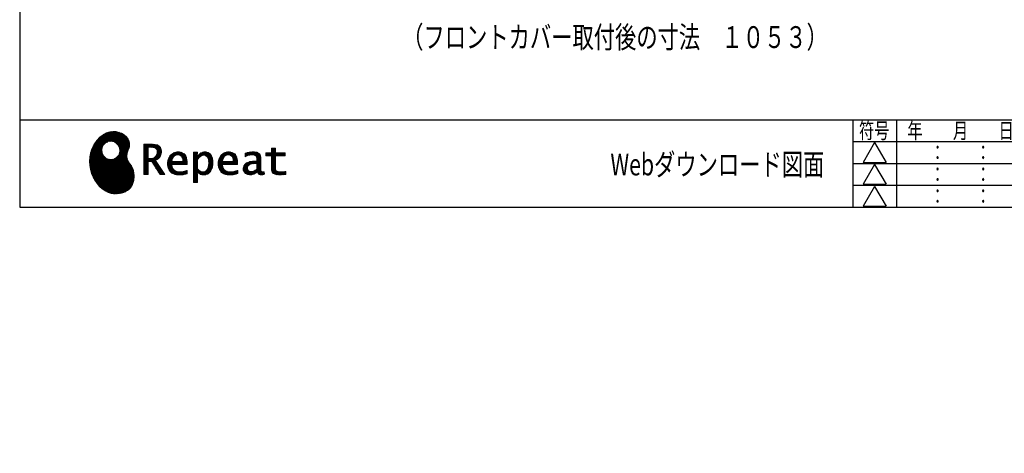
# Model space of a CAD drawing. Units: millimetres. Extents: x 210 to 6060, y -676 to 4299.
# Drawn here: x 210 to 2577, y -524 to 518 of the extents above; entities that cross this region are included whole.
import ezdxf

# ---------------------------------------------------------------- set-up
doc = ezdxf.new("R2010")
doc.units = ezdxf.units.MM
doc.header["$LTSCALE"] = 3.75
doc.layers.add('1', color=7, linetype='Continuous', lineweight=9)
doc.layers.add('10', color=3, linetype='Continuous', lineweight=9)
doc.layers.add('13', color=218, linetype='Continuous', lineweight=9, true_color=0x500050)
doc.layers.add('19', color=52, linetype='Continuous', lineweight=9, true_color=0xc0c000)
doc.styles.get("Standard").update_dxf_attribs({"font": 'txt', "bigfont": 'bigfont'})
doc.styles.add('ＭＳ ゴシック', font='txt')
doc.dimstyles.get("Standard").update_dxf_attribs({"dimtxt": 0.18, "dimasz": 0.18, "dimexe": 0.18, "dimexo": 0.0625, "dimgap": 0.09, "dimtad": 0, "dimtih": 1, "dimtoh": 1, "dimdec": 4, "dimzin": 0, "dimdsep": 46, "dimtxsty": 'Standard', "dimcen": 0.09, "dimadec": 0, "dimazin": 0, "dimtfac": 1, "dimtdec": 4, "dimtofl": 0, "dimtmove": 0, "dimatfit": 3, "dimfxl": 1, "dimtolj": 1, "dimtzin": 0, "dimarcsym": 0})
pattern_1 = [(45, (355508.818, 901.877), (-1.694074703, 1.694074703), []), (135, (355508.818, 901.877), (-1.694074703, -1.694074703), [])]

# ---------------------------------------------------------------- blocks, each defined once
blk = doc.blocks.new('_DOT')
at = {"color": 0}
blk.add_line((-0.5, 0), (-1, 0), dxfattribs=at)
at = {"color": 0, "const_width": 0.5}
blk.add_lwpolyline([(-0.25, 0, 1), (0.25, 0, 1)], format="xyb", close=True, dxfattribs=at)
blk = doc.blocks.new('Dim50')
at = {"layer": '13', "color": 218, "linetype": 'Continuous', "lineweight": 30, "true_color": 0x500050}
for p, q in [((1508.7, 1497.5), (1376.1, 1497.5)), ((1391.1, 1497.5), (1391.1, 777.5)), ((1456.9, 777.5), (1376.1, 777.5))]:
    blk.add_line(p, q, dxfattribs=at)
at = {"layer": '13', "color": 218, "linetype": 'Continuous', "lineweight": 30, "true_color": 0x500050, "xscale": 9, "yscale": 9, "zscale": 9}
for p, rotation in [((1391.1, 1497.5), 89.99999999999991), ((1391.1, 777.5), 269.9999999999998)]:
    blk.add_blockref('_DOT', p, dxfattribs=dict(at, rotation=rotation))
at = {"layer": '13', "color": 218, "linetype": 'Continuous', "lineweight": 9, "true_color": 0x500050, "insert": (1391.1, 1137.5), "char_height": 52.5, "width": 3155.202, "attachment_point": 8, "rotation": 90, "style": 'ＭＳ ゴシック'}
blk.add_mtext('ガス接続口高さ 720', dxfattribs=at)
blk = doc.blocks.new('Dim59')
at = {"layer": '10', "color": 3, "linetype": 'Continuous', "lineweight": 30}
for p, q in [((767.7, 2712.5), (482, 2712.5)), ((497, 777.5), (497, 2712.5)), ((733.7, 777.5), (482, 777.5))]:
    blk.add_line(p, q, dxfattribs=at)
at = {"layer": '10', "color": 3, "linetype": 'Continuous', "lineweight": 30, "xscale": 9, "yscale": 9, "zscale": 9}
for p, rotation in [((497, 2712.5), 89.99999999999991), ((497, 777.5), 269.9999999999998)]:
    blk.add_blockref('_DOT', p, dxfattribs=dict(at, rotation=rotation))
at = {"layer": '10', "color": 3, "linetype": 'Continuous', "lineweight": 9, "insert": (497, 1745), "char_height": 52.5, "width": 4538.755, "attachment_point": 8, "rotation": 90, "style": 'ＭＳ ゴシック'}
blk.add_mtext('固定用下地取付位置\u30001935', dxfattribs=at)
blk = doc.blocks.new('G37')
at = {"layer": '19', "linetype": 'Continuous', "lineweight": 9}
h = blk.add_hatch(dxfattribs=at)
h.set_pattern_fill('', scale=0.066667, style=0, pattern_type=2)
h.set_pattern_definition(pattern_1)
h.paths.add_polyline_path([(466.9, 236.3), (462, 240.8), (456.1, 244.6), (449.5, 247.3), (442.2, 249), (434.6, 249.4), (426.6, 248.4), (418.5, 245.9), (410.5, 241.7), (402.8, 235.6), (395.4, 227.6), (390.1, 220), (388.6, 217.4), (387.2, 215), (383.8, 207.6), (380.5, 197.6), (378.6, 187.6), (378, 177.5), (378.6, 167.7), (380.3, 158), (383, 148.7), (386.6, 139.9), (391.1, 131.7), (396.3, 124.1), (402.1, 117.4), (408.5, 111.5), (415.3, 106.7), (422.4, 103), (429.9, 100.6), (435.5, 99.6), (437.4, 99.5), (440.6, 99.4), (450, 100), (460.7, 102.6), (469.4, 107.2), (476.3, 113.6), (481.1, 121.7), (484, 131.2), (484.8, 142), (484.2, 151), (483.6, 153.9), (483.3, 155.6), (481.6, 160.6), (478.4, 166.5), (474.8, 171.9), (471.4, 177.4), (468.7, 183.2), (467.4, 189.7), (468.1, 197.3), (470.4, 204.1), (471.5, 206.3), (472.3, 207.8), (473.8, 212.8), (474.3, 219.1), (473.2, 225.3), (470.7, 231)], flags=0)
h.paths.add_polyline_path([(450.2, 210.1), (446.3, 217.5), (441.5, 222.1), (439.6, 223.1), (437.8, 224.2), (431.3, 225.7), (422.9, 224.9), (415.5, 221), (410.9, 216.2), (409.9, 214.4), (408.9, 212.5), (407.3, 206), (408.1, 197.7), (412, 190.2), (416.8, 185.6), (418.6, 184.6), (420.5, 183.6), (427, 182), (435.3, 182.8), (442.8, 186.7), (447.4, 191.5), (448.4, 193.4), (449.4, 195.2), (451, 201.7)], flags=0)
h = blk.add_hatch(dxfattribs=at)
h.set_pattern_fill('', scale=0.066667, style=0, pattern_type=2)
h.set_pattern_definition(pattern_1)
h.paths.add_polyline_path([(550.3, 205.9), (548.8, 209.8), (548.3, 210.5), (547.9, 211.3), (545.3, 214.3), (542, 216.5), (541.2, 216.9), (540.5, 217.2), (535.3, 218.3), (528.7, 218.8), (526.5, 218.8), (508.8, 218.8), (508.8, 146), (518.6, 146), (518.6, 177), (527.3, 177), (547.3, 146), (559, 146), (536.3, 179.8), (537.3, 180.4), (540.3, 182.2), (543.5, 184.6), (546.1, 187.2), (547.6, 189.3), (548, 190), (548.5, 191), (550.2, 195.6), (550.9, 199.7), (550.9, 201), (550.9, 202.3)], flags=0)
h.paths.add_polyline_path([(540.6, 198.7), (540.6, 200.2), (540.6, 201), (540.2, 203.4), (539.4, 205.7), (539.2, 206.1), (539, 206.6), (537.4, 208.4), (535.3, 209.8), (534.8, 210), (534.2, 210.3), (530.7, 211.1), (526, 211.4), (524.5, 211.4), (518.6, 211.4), (518.6, 184.3), (523.7, 184.3), (524.6, 184.3), (527.6, 184.6), (531, 185.5), (533.9, 187), (535.8, 188.5), (536.3, 189.1), (537, 189.9), (539.5, 194.2)], flags=0)
h = blk.add_hatch(dxfattribs=at)
h.set_pattern_fill('', scale=0.066667, style=0, pattern_type=2)
h.set_pattern_definition(pattern_1)
h.paths.add_polyline_path([(606.5, 194.6), (605.5, 195.6), (599.6, 199), (593, 200.5), (590.8, 200.5), (588.2, 200.5), (580.4, 198.4), (573.5, 193.5), (572.3, 192.2), (571.2, 190.8), (567.1, 183), (565.4, 174.8), (565.4, 172.1), (565.4, 169.4), (567.1, 161.3), (571, 153.8), (572.2, 152.5), (573, 151.5), (576.1, 149.1), (581.1, 146.7), (587.1, 145.2), (592.4, 144.8), (594.1, 144.8), (596, 144.8), (600.9, 145.2), (601.5, 145.3), (602.1, 145.4), (608.2, 146.7), (608.9, 146.9), (609.1, 146.9), (610.5, 147.4), (612.3, 148), (612.7, 148.1), (612.7, 155.8), (611.2, 155.2), (603.7, 153), (597.5, 152.1), (595.4, 152.1), (593.6, 152.1), (588.1, 153.1), (582.9, 155.3), (582, 156), (581, 156.7), (577.6, 161.5), (575.8, 168.4), (575.7, 170.1), (612.4, 170.1), (612.4, 173.2), (612.4, 175), (612.1, 180.4), (610.9, 186.3), (609.1, 191.1), (607.3, 193.9)], flags=0)
h.paths.add_polyline_path([(601.2, 185.4), (600.1, 187.9), (599.1, 189.4), (598.6, 189.8), (598.1, 190.4), (594.7, 192.3), (591.1, 193.2), (589.9, 193.2), (588.6, 193.2), (584.7, 192.1), (581.1, 189.8), (580.5, 189.1), (579.9, 188.4), (577.5, 184.1), (576.1, 178.7), (576, 177.4), (602.1, 177.4), (602.1, 178.8), (602.1, 179.7), (601.9, 182.4)], flags=0)
h = blk.add_hatch(dxfattribs=at)
h.set_pattern_fill('', scale=0.066667, style=0, pattern_type=2)
h.set_pattern_definition(pattern_1)
h.paths.add_polyline_path([(674.6, 177.1), (673.3, 185.1), (670.3, 192.2), (669.4, 193.4), (668.5, 194.6), (663.2, 198.7), (657.1, 200.5), (655, 200.5), (653.8, 200.5), (650, 199.8), (646.2, 198.2), (645.5, 197.7), (644.7, 197.2), (641.3, 194.2), (638.2, 190.2), (637.6, 189.3), (637, 189.3), (637.6, 199.3), (627.8, 199.3), (627.8, 126.5), (637.6, 126.5), (637.6, 144.8), (637, 152.1), (637.6, 152.1), (638.2, 151.4), (641.2, 148.4), (644.2, 146.5), (644.8, 146.2), (645.4, 146), (648.4, 145.1), (651.2, 144.8), (652.2, 144.8), (653.3, 144.8), (656.8, 145.3), (660.5, 146.6), (661.2, 146.9), (661.9, 147.3), (665.2, 149.6), (668.1, 152.5), (668.6, 153.2), (669.6, 154.5), (673.1, 162.5), (674.6, 171.5), (674.6, 174.4)], flags=0)
h.paths.add_polyline_path([(664.3, 175.6), (663.5, 182.2), (661.6, 187.3), (661.1, 188), (660.5, 188.7), (657.5, 191.2), (654.1, 192.3), (653, 192.3), (652.1, 192.3), (649.5, 191.7), (646.2, 190.3), (645.5, 189.9), (644.8, 189.5), (641.5, 186.7), (638.2, 183), (637.6, 182.1), (637.6, 159.4), (638.1, 158.8), (641, 156.2), (643.7, 154.2), (644.3, 153.9), (644.8, 153.6), (647.6, 152.6), (650, 152.1), (650.9, 152.1), (652.1, 152.1), (655.9, 153.3), (659.6, 156.2), (660.2, 157), (660.9, 157.8), (663.3, 163.5), (664.3, 171), (664.3, 173.4)], flags=0)
h = blk.add_hatch(dxfattribs=at)
h.set_pattern_fill('', scale=0.066667, style=0, pattern_type=2)
h.set_pattern_definition(pattern_1)
h.paths.add_polyline_path([(727.8, 194.6), (726.8, 195.6), (720.9, 199), (714.3, 200.5), (712.1, 200.5), (709.6, 200.5), (701.8, 198.4), (694.8, 193.5), (693.7, 192.2), (692.5, 190.8), (688.5, 183), (686.7, 174.8), (686.7, 172.1), (686.7, 169.4), (688.4, 161.3), (692.4, 153.8), (693.5, 152.5), (694.4, 151.5), (697.4, 149.1), (702.4, 146.7), (708.4, 145.2), (713.7, 144.8), (715.5, 144.8), (717.3, 144.8), (722.2, 145.2), (722.8, 145.3), (723.4, 145.4), (729.6, 146.7), (730.2, 146.9), (730.4, 146.9), (731.8, 147.4), (733.6, 148), (734.1, 148.1), (734.1, 155.8), (732.5, 155.2), (725, 153), (718.8, 152.1), (716.8, 152.1), (715, 152.1), (709.5, 153.1), (704.2, 155.3), (703.3, 156), (702.3, 156.7), (698.9, 161.5), (697.2, 168.4), (697.1, 170.1), (733.8, 170.1), (733.8, 173.2), (733.8, 175), (733.4, 180.4), (732.3, 186.3), (730.4, 191.1), (728.6, 193.9)], flags=0)
h.paths.add_polyline_path([(722.6, 185.4), (721.5, 187.9), (720.4, 189.4), (720, 189.8), (719.4, 190.4), (716.1, 192.3), (712.4, 193.2), (711.2, 193.2), (710, 193.2), (706.1, 192.1), (702.5, 189.8), (701.8, 189.1), (701.2, 188.4), (698.8, 184.1), (697.5, 178.7), (697.4, 177.4), (723.4, 177.4), (723.4, 178.8), (723.4, 179.7), (723.2, 182.4)], flags=0)
h = blk.add_hatch(dxfattribs=at)
h.set_pattern_fill('', scale=0.066667, style=0, pattern_type=2)
h.set_pattern_definition(pattern_1)
h.paths.add_polyline_path([(785.9, 195.9), (785.2, 196.7), (780.1, 199.4), (773.4, 200.5), (771.2, 200.5), (769, 200.5), (763.1, 199.9), (762.4, 199.8), (761.7, 199.7), (757.7, 198.7), (752.9, 197.2), (751.9, 196.8), (751.9, 188.5), (752.8, 189), (757.1, 190.9), (760.9, 192.1), (761.5, 192.3), (762.2, 192.4), (767.4, 193.2), (769.2, 193.2), (770.3, 193.2), (773.3, 192.8), (773.6, 192.7), (774, 192.6), (777.1, 191), (777.4, 190.8), (777.6, 190.6), (779.2, 188), (779.3, 187.7), (779.4, 187.4), (779.8, 185.6), (779.9, 183.4), (779.9, 182.7), (779.9, 178.2), (774, 178.2), (771.2, 178.2), (762.9, 176.9), (755.7, 173.9), (754.5, 173), (753.6, 172.4), (751.3, 170.2), (749, 167.1), (747.7, 163.6), (747.2, 160.7), (747.2, 159.8), (747.2, 159), (747.5, 156.7), (748.5, 153.9), (750, 151.4), (751.5, 149.6), (752.1, 149.2), (752.9, 148.5), (757.5, 146.1), (762.4, 145.1), (764, 145.1), (765, 145.1), (768.2, 145.5), (771.7, 146.4), (772.4, 146.7), (773.1, 147), (776.8, 148.9), (780.7, 151.8), (781.5, 152.4), (781.8, 151.7), (783.3, 148.5), (785.2, 146.6), (785.6, 146.4), (786.1, 146.1), (788.3, 145.4), (790.4, 145.1), (791.1, 145.1), (791.9, 145.1), (794.2, 145.5), (797.7, 146.4), (798.5, 146.6), (797.6, 152.4), (797.3, 152.4), (795.8, 152.1), (794.9, 152), (794.6, 152), (794, 152), (792.5, 152.4), (792.3, 152.4), (792.1, 152.5), (790.8, 153.6), (790.7, 153.7), (790.6, 153.9), (789.8, 155.9), (789.8, 156.1), (789.8, 156.4), (789.6, 159.3), (789.6, 160.2), (789.6, 182.6), (789.6, 183.6), (789.5, 186.8), (789.1, 189.8), (788.9, 190.3), (788.8, 190.8), (787.8, 193.2), (786.3, 195.5)], flags=0)
h.paths.add_polyline_path([(779.9, 158.7), (779.9, 172.2), (777, 172.2), (774.8, 172.2), (768.2, 171.5), (762.8, 169.8), (762, 169.3), (761.5, 168.9), (760, 167.7), (758.5, 165.8), (757.6, 163.7), (757.3, 162), (757.3, 161.4), (757.3, 160.6), (757.9, 158.2), (759.2, 155.8), (759.6, 155.4), (760, 155), (762.5, 153.5), (765.5, 152.9), (766.5, 152.9), (767.3, 152.9), (769.7, 153.2), (772.5, 154.1), (773.1, 154.3), (773.6, 154.6), (776.4, 156.2), (779.3, 158.3)], flags=0)
h = blk.add_hatch(dxfattribs=at)
h.set_pattern_fill('', scale=0.066667, style=0, pattern_type=2)
h.set_pattern_definition(pattern_1)
h.paths.add_polyline_path([(848.3, 190.8), (848.3, 198.1), (824.6, 198.1), (824.6, 209.6), (814.9, 209.6), (814.9, 198.1), (801.6, 198.1), (801.6, 190.8), (814.9, 190.8), (814.9, 165.1), (814.9, 163.7), (815.1, 159.7), (815.6, 156), (815.7, 155.3), (815.9, 154.7), (817, 151.8), (818.8, 149.4), (819.2, 149), (819.9, 148.3), (825.4, 145.8), (832.8, 144.8), (835.3, 144.8), (838.5, 144.8), (848.2, 145.8), (849.4, 146), (849.4, 153.3), (848.4, 153.1), (840.4, 152.1), (837.4, 152.1), (836.1, 152.1), (832.1, 152.6), (831.6, 152.7), (831.2, 152.8), (829, 153.6), (827.2, 154.6), (826.9, 154.9), (826.7, 155.1), (825.2, 157), (825.1, 157.3), (825.1, 157.5), (824.8, 159.5), (824.6, 162.5), (824.6, 163.6), (824.6, 190.8)], flags=0)
at = {"layer": '19', "color": 52, "linetype": 'Continuous', "lineweight": 9, "true_color": 0xc0c000}
for p, q in [((410.5, 241.7), (402.8, 235.6)), ((418.5, 245.9), (410.5, 241.7)), ((426.6, 248.4), (418.5, 245.9)), ((434.6, 249.4), (426.6, 248.4)), ((442.2, 249), (434.6, 249.4)), ((449.5, 247.3), (442.2, 249)), ((456.1, 244.6), (449.5, 247.3)), ((462, 240.8), (456.1, 244.6)), ((466.9, 236.3), (462, 240.8)), ((387.2, 215), (383.8, 207.6)), ((388.6, 217.4), (387.2, 215)), ((390.1, 220), (388.6, 217.4)), ((395.4, 227.6), (390.1, 220)), ((402.8, 235.6), (395.4, 227.6)), ((408.9, 212.5), (409.9, 214.4)), ((409.9, 214.4), (410.9, 216.2)), ((410.9, 216.2), (415.5, 221)), ((415.5, 221), (422.9, 224.9)), ((422.9, 224.9), (431.3, 225.7)), ((431.3, 225.7), (437.8, 224.2)), ((437.8, 224.2), (439.6, 223.1)), ((439.6, 223.1), (441.5, 222.1)), ((441.5, 222.1), (446.3, 217.5)), ((446.3, 217.5), (450.2, 210.1)), ((470.7, 231), (466.9, 236.3)), ((473.2, 225.3), (470.7, 231)), ((474.3, 219.1), (473.2, 225.3)), ((473.8, 212.8), (474.3, 219.1)), ((526.5, 218.8), (508.8, 218.8)), ((508.8, 218.8), (508.8, 146)), ((528.7, 218.8), (526.5, 218.8)), ((535.3, 218.3), (528.7, 218.8)), ((540.5, 217.2), (535.3, 218.3)), ((541.2, 216.9), (540.5, 217.2)), ((542, 216.5), (541.2, 216.9)), ((545.3, 214.3), (542, 216.5)), ((547.9, 211.3), (545.3, 214.3)), ((380.5, 197.6), (378.6, 187.6)), ((383.8, 207.6), (380.5, 197.6)), ((407.3, 206), (408.9, 212.5)), ((408.1, 197.7), (407.3, 206)), ((412, 190.2), (408.1, 197.7)), ((416.8, 185.6), (412, 190.2)), ((447.4, 191.5), (442.8, 186.7)), ((448.4, 193.4), (447.4, 191.5)), ((449.4, 195.2), (448.4, 193.4)), ((451, 201.7), (449.4, 195.2)), ((450.2, 210.1), (451, 201.7)), ((467.4, 189.7), (468.1, 197.3)), ((468.7, 183.2), (467.4, 189.7)), ((468.1, 197.3), (470.4, 204.1)), ((470.4, 204.1), (471.5, 206.3)), ((471.5, 206.3), (472.3, 207.8)), ((472.3, 207.8), (473.8, 212.8)), ((518.6, 211.4), (524.5, 211.4)), ((518.6, 184.3), (518.6, 211.4)), ((524.5, 211.4), (526, 211.4)), ((526, 211.4), (530.7, 211.1)), ((530.7, 211.1), (534.2, 210.3)), ((534.2, 210.3), (534.8, 210)), ((534.8, 210), (535.3, 209.8)), ((535.3, 209.8), (537.4, 208.4)), ((537, 189.9), (536.3, 189.1)), ((539.5, 194.2), (537, 189.9)), ((537.4, 208.4), (539, 206.6)), ((539, 206.6), (539.2, 206.1)), ((539.2, 206.1), (539.4, 205.7)), ((539.4, 205.7), (540.2, 203.4)), ((540.6, 198.7), (539.5, 194.2)), ((540.2, 203.4), (540.6, 201)), ((540.6, 201), (540.6, 200.2)), ((540.6, 200.2), (540.6, 198.7)), ((547.6, 189.3), (548, 190)), ((548.3, 210.5), (547.9, 211.3)), ((548, 190), (548.5, 191)), ((548.8, 209.8), (548.3, 210.5)), ((548.5, 191), (550.2, 195.6)), ((550.3, 205.9), (548.8, 209.8)), ((550.2, 195.6), (550.9, 199.7)), ((550.9, 202.3), (550.3, 205.9)), ((550.9, 201), (550.9, 202.3)), ((550.9, 199.7), (550.9, 201)), ((571.2, 190.8), (567.1, 183)), ((572.3, 192.2), (571.2, 190.8)), ((573.5, 193.5), (572.3, 192.2)), ((580.4, 198.4), (573.5, 193.5)), ((588.2, 200.5), (580.4, 198.4)), ((580.5, 189.1), (581.1, 189.8)), ((581.1, 189.8), (584.7, 192.1)), ((584.7, 192.1), (588.6, 193.2)), ((590.8, 200.5), (588.2, 200.5)), ((588.6, 193.2), (589.9, 193.2)), ((589.9, 193.2), (591.1, 193.2)), ((593, 200.5), (590.8, 200.5)), ((591.1, 193.2), (594.7, 192.3)), ((599.6, 199), (593, 200.5)), ((594.7, 192.3), (598.1, 190.4)), ((598.1, 190.4), (598.6, 189.8)), ((598.6, 189.8), (599.1, 189.4)), ((599.1, 189.4), (600.1, 187.9)), ((605.5, 195.6), (599.6, 199)), ((606.5, 194.6), (605.5, 195.6)), ((607.3, 193.9), (606.5, 194.6)), ((609.1, 191.1), (607.3, 193.9)), ((610.9, 186.3), (609.1, 191.1)), ((637.6, 199.3), (627.8, 199.3)), ((627.8, 199.3), (627.8, 126.5)), ((637, 189.3), (637.6, 199.3)), ((638.2, 190.2), (637.6, 189.3)), ((641.3, 194.2), (638.2, 190.2)), ((644.7, 197.2), (641.3, 194.2)), ((641.5, 186.7), (644.8, 189.5)), ((645.5, 197.7), (644.7, 197.2)), ((644.8, 189.5), (645.5, 189.9)), ((646.2, 198.2), (645.5, 197.7)), ((645.5, 189.9), (646.2, 190.3)), ((650, 199.8), (646.2, 198.2)), ((646.2, 190.3), (649.5, 191.7)), ((649.5, 191.7), (652.1, 192.3)), ((653.8, 200.5), (650, 199.8)), ((652.1, 192.3), (653, 192.3)), ((653, 192.3), (654.1, 192.3)), ((655, 200.5), (653.8, 200.5)), ((654.1, 192.3), (657.5, 191.2)), ((657.1, 200.5), (655, 200.5)), ((663.2, 198.7), (657.1, 200.5)), ((657.5, 191.2), (660.5, 188.7)), ((668.5, 194.6), (663.2, 198.7)), ((669.4, 193.4), (668.5, 194.6)), ((670.3, 192.2), (669.4, 193.4)), ((673.3, 185.1), (670.3, 192.2)), ((692.5, 190.8), (688.5, 183)), ((693.7, 192.2), (692.5, 190.8)), ((694.8, 193.5), (693.7, 192.2)), ((701.8, 198.4), (694.8, 193.5)), ((709.6, 200.5), (701.8, 198.4)), ((701.8, 189.1), (702.5, 189.8)), ((702.5, 189.8), (706.1, 192.1)), ((706.1, 192.1), (710, 193.2)), ((712.1, 200.5), (709.6, 200.5)), ((710, 193.2), (711.2, 193.2)), ((711.2, 193.2), (712.4, 193.2)), ((714.3, 200.5), (712.1, 200.5)), ((712.4, 193.2), (716.1, 192.3)), ((720.9, 199), (714.3, 200.5)), ((716.1, 192.3), (719.4, 190.4)), ((719.4, 190.4), (720, 189.8)), ((720, 189.8), (720.4, 189.4)), ((720.4, 189.4), (721.5, 187.9)), ((726.8, 195.6), (720.9, 199)), ((727.8, 194.6), (726.8, 195.6)), ((728.6, 193.9), (727.8, 194.6)), ((730.4, 191.1), (728.6, 193.9)), ((732.3, 186.3), (730.4, 191.1)), ((752.9, 197.2), (751.9, 196.8)), ((751.9, 196.8), (751.9, 188.5)), ((752.8, 189), (757.1, 190.9)), ((757.7, 198.7), (752.9, 197.2)), ((757.1, 190.9), (760.9, 192.1)), ((761.7, 199.7), (757.7, 198.7)), ((760.9, 192.1), (761.5, 192.3)), ((761.5, 192.3), (762.2, 192.4)), ((762.4, 199.8), (761.7, 199.7)), ((762.2, 192.4), (767.4, 193.2)), ((763.1, 199.9), (762.4, 199.8)), ((769, 200.5), (763.1, 199.9)), ((767.4, 193.2), (769.2, 193.2)), ((771.2, 200.5), (769, 200.5)), ((769.2, 193.2), (770.3, 193.2)), ((770.3, 193.2), (773.3, 192.8)), ((773.4, 200.5), (771.2, 200.5)), ((773.3, 192.8), (773.6, 192.7)), ((780.1, 199.4), (773.4, 200.5)), ((773.6, 192.7), (774, 192.6)), ((774, 192.6), (777.1, 191)), ((777.1, 191), (777.4, 190.8)), ((777.4, 190.8), (777.6, 190.6)), ((777.6, 190.6), (779.2, 188)), ((785.2, 196.7), (780.1, 199.4)), ((785.9, 195.9), (785.2, 196.7)), ((786.3, 195.5), (785.9, 195.9)), ((787.8, 193.2), (786.3, 195.5)), ((788.8, 190.8), (787.8, 193.2)), ((788.9, 190.3), (788.8, 190.8)), ((789.1, 189.8), (788.9, 190.3)), ((789.5, 186.8), (789.1, 189.8)), ((801.6, 190.8), (801.6, 198.1)), ((801.6, 198.1), (814.9, 198.1)), ((814.9, 190.8), (801.6, 190.8)), ((814.9, 198.1), (814.9, 209.6)), ((814.9, 209.6), (824.6, 209.6)), ((814.9, 165.1), (814.9, 190.8)), ((824.6, 209.6), (824.6, 198.1)), ((824.6, 198.1), (848.3, 198.1)), ((848.3, 190.8), (824.6, 190.8)), ((824.6, 190.8), (824.6, 163.6)), ((848.3, 198.1), (848.3, 190.8)), ((378.6, 187.6), (378, 177.5)), ((378, 177.5), (378.6, 167.7)), ((378.6, 167.7), (380.3, 158)), ((418.6, 184.6), (416.8, 185.6)), ((420.5, 183.6), (418.6, 184.6)), ((427, 182), (420.5, 183.6)), ((435.3, 182.8), (427, 182)), ((442.8, 186.7), (435.3, 182.8)), ((471.4, 177.4), (468.7, 183.2)), ((474.8, 171.9), (471.4, 177.4)), ((478.4, 166.5), (474.8, 171.9)), ((481.6, 160.6), (478.4, 166.5)), ((523.7, 184.3), (518.6, 184.3)), ((518.6, 146), (518.6, 177)), ((518.6, 177), (527.3, 177)), ((524.6, 184.3), (523.7, 184.3)), ((527.6, 184.6), (524.6, 184.3)), ((527.3, 177), (547.3, 146)), ((531, 185.5), (527.6, 184.6)), ((533.9, 187), (531, 185.5)), ((535.8, 188.5), (533.9, 187)), ((536.3, 189.1), (535.8, 188.5)), ((536.3, 179.8), (537.3, 180.4)), ((559, 146), (536.3, 179.8)), ((537.3, 180.4), (540.3, 182.2)), ((540.3, 182.2), (543.5, 184.6)), ((543.5, 184.6), (546.1, 187.2)), ((546.1, 187.2), (547.6, 189.3)), ((567.1, 183), (565.4, 174.8)), ((565.4, 174.8), (565.4, 172.1)), ((565.4, 172.1), (565.4, 169.4)), ((565.4, 169.4), (567.1, 161.3)), ((575.8, 168.4), (575.7, 170.1)), ((575.7, 170.1), (612.4, 170.1)), ((577.6, 161.5), (575.8, 168.4)), ((576, 177.4), (576.1, 178.7)), ((602.1, 177.4), (576, 177.4)), ((576.1, 178.7), (577.5, 184.1)), ((577.5, 184.1), (579.9, 188.4)), ((579.9, 188.4), (580.5, 189.1)), ((600.1, 187.9), (601.2, 185.4)), ((601.2, 185.4), (601.9, 182.4)), ((601.9, 182.4), (602.1, 179.7)), ((602.1, 179.7), (602.1, 178.8)), ((602.1, 178.8), (602.1, 177.4)), ((612.1, 180.4), (610.9, 186.3)), ((612.4, 175), (612.1, 180.4)), ((612.4, 173.2), (612.4, 175)), ((612.4, 170.1), (612.4, 173.2)), ((637.6, 189.3), (637, 189.3)), ((637.6, 182.1), (638.2, 183)), ((637.6, 159.4), (637.6, 182.1)), ((638.2, 183), (641.5, 186.7)), ((660.5, 188.7), (661.1, 188)), ((661.1, 188), (661.6, 187.3)), ((661.6, 187.3), (663.5, 182.2)), ((664.3, 171), (663.3, 163.5)), ((663.5, 182.2), (664.3, 175.6)), ((664.3, 175.6), (664.3, 173.4)), ((664.3, 173.4), (664.3, 171)), ((673.1, 162.5), (674.6, 171.5)), ((674.6, 177.1), (673.3, 185.1)), ((674.6, 174.4), (674.6, 177.1)), ((674.6, 171.5), (674.6, 174.4)), ((688.5, 183), (686.7, 174.8)), ((686.7, 174.8), (686.7, 172.1)), ((686.7, 172.1), (686.7, 169.4)), ((686.7, 169.4), (688.4, 161.3)), ((697.2, 168.4), (697.1, 170.1)), ((697.1, 170.1), (733.8, 170.1)), ((698.9, 161.5), (697.2, 168.4)), ((697.4, 177.4), (697.5, 178.7)), ((723.4, 177.4), (697.4, 177.4)), ((697.5, 178.7), (698.8, 184.1)), ((698.8, 184.1), (701.2, 188.4)), ((701.2, 188.4), (701.8, 189.1)), ((721.5, 187.9), (722.6, 185.4)), ((722.6, 185.4), (723.2, 182.4)), ((723.2, 182.4), (723.4, 179.7)), ((723.4, 179.7), (723.4, 178.8)), ((723.4, 178.8), (723.4, 177.4)), ((733.4, 180.4), (732.3, 186.3)), ((733.8, 175), (733.4, 180.4)), ((733.8, 173.2), (733.8, 175)), ((733.8, 170.1), (733.8, 173.2)), ((749, 167.1), (747.7, 163.6)), ((751.3, 170.2), (749, 167.1)), ((753.6, 172.4), (751.3, 170.2)), ((751.9, 188.5), (752.8, 189)), ((754.5, 173), (753.6, 172.4)), ((755.7, 173.9), (754.5, 173)), ((762.9, 176.9), (755.7, 173.9)), ((757.6, 163.7), (758.5, 165.8)), ((758.5, 165.8), (760, 167.7)), ((760, 167.7), (761.5, 168.9)), ((761.5, 168.9), (762, 169.3)), ((762, 169.3), (762.8, 169.8)), ((762.8, 169.8), (768.2, 171.5)), ((771.2, 178.2), (762.9, 176.9)), ((768.2, 171.5), (774.8, 172.2)), ((774, 178.2), (771.2, 178.2)), ((779.9, 178.2), (774, 178.2)), ((774.8, 172.2), (777, 172.2)), ((777, 172.2), (779.9, 172.2)), ((779.2, 188), (779.3, 187.7)), ((779.3, 187.7), (779.4, 187.4)), ((779.4, 187.4), (779.8, 185.6)), ((779.8, 185.6), (779.9, 183.4)), ((779.9, 183.4), (779.9, 182.7)), ((779.9, 182.7), (779.9, 178.2)), ((779.9, 172.2), (779.9, 158.7)), ((789.6, 183.6), (789.5, 186.8)), ((789.6, 182.6), (789.6, 183.6)), ((789.6, 160.2), (789.6, 182.6)), ((380.3, 158), (383, 148.7)), ((383, 148.7), (386.6, 139.9)), ((483.3, 155.6), (481.6, 160.6)), ((483.6, 153.9), (483.3, 155.6)), ((484.2, 151), (483.6, 153.9)), ((484, 131.2), (484.8, 142)), ((484.8, 142), (484.2, 151)), ((508.8, 146), (518.6, 146)), ((547.3, 146), (559, 146)), ((567.1, 161.3), (571, 153.8)), ((571, 153.8), (572.2, 152.5)), ((572.2, 152.5), (573, 151.5)), ((573, 151.5), (576.1, 149.1)), ((576.1, 149.1), (581.1, 146.7)), ((581, 156.7), (577.6, 161.5)), ((582, 156), (581, 156.7)), ((581.1, 146.7), (587.1, 145.2)), ((582.9, 155.3), (582, 156)), ((588.1, 153.1), (582.9, 155.3)), ((587.1, 145.2), (592.4, 144.8)), ((593.6, 152.1), (588.1, 153.1)), ((592.4, 144.8), (594.1, 144.8)), ((595.4, 152.1), (593.6, 152.1)), ((594.1, 144.8), (596, 144.8)), ((597.5, 152.1), (595.4, 152.1)), ((596, 144.8), (600.9, 145.2)), ((603.7, 153), (597.5, 152.1)), ((600.9, 145.2), (601.5, 145.3)), ((601.5, 145.3), (602.1, 145.4)), ((602.1, 145.4), (608.2, 146.7)), ((611.2, 155.2), (603.7, 153)), ((608.2, 146.7), (608.9, 146.9)), ((608.9, 146.9), (609.1, 146.9)), ((609.1, 146.9), (610.5, 147.4)), ((610.5, 147.4), (612.3, 148)), ((612.7, 155.8), (611.2, 155.2)), ((612.3, 148), (612.7, 148.1)), ((612.7, 148.1), (612.7, 155.8)), ((637.6, 144.8), (637, 152.1)), ((637, 152.1), (637.6, 152.1)), ((638.1, 158.8), (637.6, 159.4)), ((637.6, 152.1), (638.2, 151.4)), ((637.6, 126.5), (637.6, 144.8)), ((641, 156.2), (638.1, 158.8)), ((638.2, 151.4), (641.2, 148.4)), ((643.7, 154.2), (641, 156.2)), ((641.2, 148.4), (644.2, 146.5)), ((644.3, 153.9), (643.7, 154.2)), ((644.2, 146.5), (644.8, 146.2)), ((644.8, 153.6), (644.3, 153.9)), ((647.6, 152.6), (644.8, 153.6)), ((644.8, 146.2), (645.4, 146)), ((645.4, 146), (648.4, 145.1)), ((650, 152.1), (647.6, 152.6)), ((648.4, 145.1), (651.2, 144.8)), ((650.9, 152.1), (650, 152.1)), ((652.1, 152.1), (650.9, 152.1)), ((651.2, 144.8), (652.2, 144.8)), ((655.9, 153.3), (652.1, 152.1)), ((652.2, 144.8), (653.3, 144.8)), ((653.3, 144.8), (656.8, 145.3)), ((659.6, 156.2), (655.9, 153.3)), ((656.8, 145.3), (660.5, 146.6)), ((660.2, 157), (659.6, 156.2)), ((660.9, 157.8), (660.2, 157)), ((660.5, 146.6), (661.2, 146.9)), ((663.3, 163.5), (660.9, 157.8)), ((661.2, 146.9), (661.9, 147.3)), ((661.9, 147.3), (665.2, 149.6)), ((665.2, 149.6), (668.1, 152.5)), ((668.1, 152.5), (668.6, 153.2)), ((668.6, 153.2), (669.6, 154.5)), ((669.6, 154.5), (673.1, 162.5)), ((688.4, 161.3), (692.4, 153.8)), ((692.4, 153.8), (693.5, 152.5)), ((693.5, 152.5), (694.4, 151.5)), ((694.4, 151.5), (697.4, 149.1)), ((697.4, 149.1), (702.4, 146.7)), ((702.3, 156.7), (698.9, 161.5)), ((703.3, 156), (702.3, 156.7)), ((702.4, 146.7), (708.4, 145.2)), ((704.2, 155.3), (703.3, 156)), ((709.5, 153.1), (704.2, 155.3)), ((708.4, 145.2), (713.7, 144.8)), ((715, 152.1), (709.5, 153.1)), ((713.7, 144.8), (715.5, 144.8)), ((716.8, 152.1), (715, 152.1)), ((715.5, 144.8), (717.3, 144.8)), ((718.8, 152.1), (716.8, 152.1)), ((717.3, 144.8), (722.2, 145.2)), ((725, 153), (718.8, 152.1)), ((722.2, 145.2), (722.8, 145.3)), ((722.8, 145.3), (723.4, 145.4)), ((723.4, 145.4), (729.6, 146.7)), ((732.5, 155.2), (725, 153)), ((729.6, 146.7), (730.2, 146.9)), ((730.2, 146.9), (730.4, 146.9)), ((730.4, 146.9), (731.8, 147.4)), ((731.8, 147.4), (733.6, 148)), ((734.1, 155.8), (732.5, 155.2)), ((733.6, 148), (734.1, 148.1)), ((734.1, 148.1), (734.1, 155.8)), ((747.7, 163.6), (747.2, 160.7)), ((747.2, 160.7), (747.2, 159.8)), ((747.2, 159.8), (747.2, 159)), ((747.2, 159), (747.5, 156.7)), ((747.5, 156.7), (748.5, 153.9)), ((748.5, 153.9), (750, 151.4)), ((750, 151.4), (751.5, 149.6)), ((751.5, 149.6), (752.1, 149.2)), ((752.1, 149.2), (752.9, 148.5)), ((752.9, 148.5), (757.5, 146.1)), ((757.3, 162), (757.6, 163.7)), ((757.3, 161.4), (757.3, 162)), ((757.3, 160.6), (757.3, 161.4)), ((757.9, 158.2), (757.3, 160.6)), ((757.5, 146.1), (762.4, 145.1)), ((759.2, 155.8), (757.9, 158.2)), ((759.6, 155.4), (759.2, 155.8)), ((760, 155), (759.6, 155.4)), ((762.5, 153.5), (760, 155)), ((762.4, 145.1), (764, 145.1)), ((765.5, 152.9), (762.5, 153.5)), ((764, 145.1), (765, 145.1)), ((765, 145.1), (768.2, 145.5)), ((766.5, 152.9), (765.5, 152.9)), ((767.3, 152.9), (766.5, 152.9)), ((769.7, 153.2), (767.3, 152.9)), ((768.2, 145.5), (771.7, 146.4)), ((772.5, 154.1), (769.7, 153.2)), ((771.7, 146.4), (772.4, 146.7)), ((772.4, 146.7), (773.1, 147)), ((773.1, 154.3), (772.5, 154.1)), ((773.6, 154.6), (773.1, 154.3)), ((773.1, 147), (776.8, 148.9)), ((776.4, 156.2), (773.6, 154.6)), ((779.3, 158.3), (776.4, 156.2)), ((776.8, 148.9), (780.7, 151.8)), ((779.9, 158.7), (779.3, 158.3)), ((780.7, 151.8), (781.5, 152.4)), ((781.5, 152.4), (781.8, 151.7)), ((781.8, 151.7), (783.3, 148.5)), ((783.3, 148.5), (785.2, 146.6)), ((785.2, 146.6), (785.6, 146.4)), ((785.6, 146.4), (786.1, 146.1)), ((786.1, 146.1), (788.3, 145.4)), ((788.3, 145.4), (790.4, 145.1)), ((789.6, 159.3), (789.6, 160.2)), ((789.8, 156.4), (789.6, 159.3)), ((789.8, 156.1), (789.8, 156.4)), ((789.8, 155.9), (789.8, 156.1)), ((790.6, 153.9), (789.8, 155.9)), ((790.4, 145.1), (791.1, 145.1)), ((790.7, 153.7), (790.6, 153.9)), ((790.8, 153.6), (790.7, 153.7)), ((792.1, 152.5), (790.8, 153.6)), ((791.1, 145.1), (791.9, 145.1)), ((791.9, 145.1), (794.2, 145.5)), ((792.3, 152.4), (792.1, 152.5)), ((792.5, 152.4), (792.3, 152.4)), ((794, 152), (792.5, 152.4)), ((794.6, 152), (794, 152)), ((794.2, 145.5), (797.7, 146.4)), ((794.9, 152), (794.6, 152)), ((795.8, 152.1), (794.9, 152)), ((797.3, 152.4), (795.8, 152.1)), ((797.6, 152.4), (797.3, 152.4)), ((798.5, 146.6), (797.6, 152.4)), ((797.7, 146.4), (798.5, 146.6)), ((814.9, 163.7), (814.9, 165.1)), ((815.1, 159.7), (814.9, 163.7)), ((815.6, 156), (815.1, 159.7)), ((815.7, 155.3), (815.6, 156)), ((815.9, 154.7), (815.7, 155.3)), ((817, 151.8), (815.9, 154.7)), ((818.8, 149.4), (817, 151.8)), ((819.2, 149), (818.8, 149.4)), ((819.9, 148.3), (819.2, 149)), ((825.4, 145.8), (819.9, 148.3)), ((824.6, 163.6), (824.6, 162.5)), ((824.6, 162.5), (824.8, 159.5)), ((824.8, 159.5), (825.1, 157.5)), ((825.1, 157.5), (825.1, 157.3)), ((825.1, 157.3), (825.2, 157)), ((825.2, 157), (826.7, 155.1)), ((832.8, 144.8), (825.4, 145.8)), ((826.7, 155.1), (826.9, 154.9)), ((826.9, 154.9), (827.2, 154.6)), ((827.2, 154.6), (829, 153.6)), ((829, 153.6), (831.2, 152.8)), ((831.2, 152.8), (831.6, 152.7)), ((831.6, 152.7), (832.1, 152.6)), ((832.1, 152.6), (836.1, 152.1)), ((835.3, 144.8), (832.8, 144.8)), ((838.5, 144.8), (835.3, 144.8)), ((836.1, 152.1), (837.4, 152.1)), ((837.4, 152.1), (840.4, 152.1)), ((848.2, 145.8), (838.5, 144.8)), ((840.4, 152.1), (848.4, 153.1)), ((849.4, 146), (848.2, 145.8)), ((848.4, 153.1), (849.4, 153.3)), ((849.4, 153.3), (849.4, 146)), ((386.6, 139.9), (391.1, 131.7)), ((391.1, 131.7), (396.3, 124.1)), ((396.3, 124.1), (402.1, 117.4)), ((476.3, 113.6), (481.1, 121.7)), ((481.1, 121.7), (484, 131.2)), ((627.8, 126.5), (637.6, 126.5)), ((402.1, 117.4), (408.5, 111.5)), ((408.5, 111.5), (415.3, 106.7)), ((415.3, 106.7), (422.4, 103)), ((422.4, 103), (429.9, 100.6)), ((429.9, 100.6), (435.5, 99.6)), ((435.5, 99.6), (437.4, 99.5)), ((437.4, 99.5), (440.6, 99.4)), ((440.6, 99.4), (450, 100)), ((450, 100), (460.7, 102.6)), ((460.7, 102.6), (469.4, 107.2)), ((469.4, 107.2), (476.3, 113.6))]:
    blk.add_line(p, q, dxfattribs=at)

msp = doc.modelspace()

# ---------------------------------------------------------------- linework, layer by layer
at = {"layer": '1', "color": 7, "linetype": 'Continuous', "lineweight": 30}
for p, q in [((210, 4222.5), (210, 67.5)), ((210, 277.5), (6060, 277.5)), ((2212.5, 277.5), (2212.5, 67.5)), ((2317.5, 277.5), (2317.5, 67.5)), ((2212.5, 225), (4320, 225)), ((2265, 222.5), (2237.576, 175)), ((2265, 222.5), (2292.424, 175)), ((2212.5, 172.5), (3465, 172.5)), ((2237.576, 175), (2292.424, 175)), ((2265, 170), (2237.576, 122.5)), ((2265, 170), (2292.424, 122.5)), ((2212.5, 120), (3465, 120)), ((2237.576, 122.5), (2292.424, 122.5)), ((2265, 117.5), (2237.576, 70)), ((2265, 117.5), (2292.424, 70)), ((210, 67.5), (6060, 67.5)), ((2237.576, 70), (2292.424, 70))]:
    msp.add_line(p, q, dxfattribs=at)

# ---------------------------------------------------------------- block references
msp.add_blockref('G37', (0, 0))

# ---------------------------------------------------------------- texts
at = {"layer": '1', "color": 7, "linetype": 'Continuous', "lineweight": 9}
for s, insert, char_height, width, attachment_point in [('{\\fＭＳ ゴシック;\\W0.714286;（フロントカバー取付後の寸法\u3000１０５３）}', (2152.651, 450), 52.5, 1290.6255, 9), ('{\\fＭＳ ゴシック;\\W0.714286;符号}', (2227.5, 232.5), 37.5, 92.9068, 7), ('{\\fＭＳ ゴシック;\\W0.714286;年\u3000\u3000月\u3000\u3000日}', (2343.75, 232.5), 37.5, 333.0879, 7), ('{\\fＭＳ ゴシック;\\W0.714286;\u3000\u3000：\u3000\u3000：}', (2325, 180), 37.5, 273.58305, 7), ('{\\fＭＳ ゴシック;\\W0.714286;Webダウンロード図面}', (1630, 170), 52.5, 651.89243, 4), ('{\\fＭＳ ゴシック;\\W0.714286;\u3000\u3000：\u3000\u3000：}', (2325, 127.5), 37.5, 273.58305, 7), ('{\\fＭＳ ゴシック;\\W0.714286;\u3000\u3000：\u3000\u3000：}', (2325, 75), 37.5, 273.58305, 7)]:
    msp.add_mtext(s, dxfattribs=dict(at, insert=insert, char_height=char_height, width=width, attachment_point=attachment_point))

# ---------------------------------------------------------------- dimensions: what is measured, and where the dimension line sits
at = {"layer": '10', "color": 3, "linetype": 'Continuous', "lineweight": 30}
dim = msp.add_linear_dim(base=(497.032, 2712.5), p1=(748.651, 777.5), p2=(782.651, 2712.5), angle=90, text='固<>', dimstyle='Standard', override={"dimscale": 1, "dimtxt": 52.5, "dimasz": 9, "dimexe": 15, "dimexo": 15, "dimgap": 0, "dimtad": 1, "dimtih": 0, "dimtoh": 0, "dimdec": 2, "dimzin": 8, "dimtxsty": 'ＭＳ ゴシック', "dimblk1": 'DOT', "dimblk2": 'DOT', "dimsah": 1, "dimse1": 0, "dimse2": 0, "dimtix": 0, "dimtofl": 1, "dimtmove": 1, "dimatfit": 2, "dimtzin": 8}, dxfattribs=at)
dim.commit()
dim.dimension.update_dxf_attribs({"geometry": 'Dim59', "text_midpoint": (497.032, 1745), "dimtype": 160})
at = {"layer": '13', "color": 218, "linetype": 'Continuous', "lineweight": 30, "true_color": 0x500050}
dim = msp.add_linear_dim(base=(1391.131, 777.5), p1=(1523.651, 1497.5), p2=(1471.949, 777.5), angle=270, text='ガ<>', dimstyle='Standard', override={"dimscale": 1, "dimtxt": 52.5, "dimasz": 9, "dimexe": 15, "dimexo": 15, "dimgap": 0, "dimtad": 1, "dimtih": 0, "dimtoh": 0, "dimdec": 2, "dimzin": 8, "dimtxsty": 'ＭＳ ゴシック', "dimblk1": 'DOT', "dimblk2": 'DOT', "dimsah": 1, "dimse1": 0, "dimse2": 0, "dimtix": 0, "dimtofl": 1, "dimtmove": 1, "dimatfit": 2, "dimtzin": 8}, dxfattribs=at)
dim.commit()
dim.dimension.update_dxf_attribs({"geometry": 'Dim50', "text_midpoint": (1391.131, 1137.5), "dimtype": 160, "text_rotation": 90})

doc.saveas('drawing.dxf')
